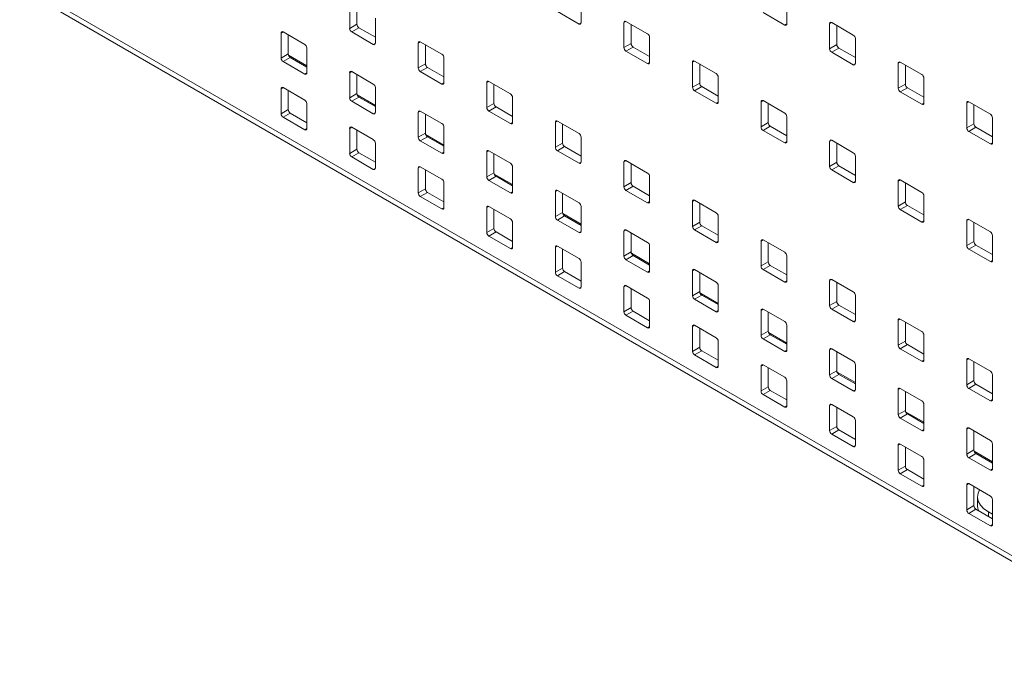
# Model space of a CAD drawing. Units: inches. Extents: x 1 to 164, y 0 to 102.
# Drawn here: x 118 to 134, y 71 to 81 of the extents above; entities that cross this region are included whole.
import ezdxf

# ---------------------------------------------------------------- set-up
doc = ezdxf.new("R2010")
doc.units = ezdxf.units.IN
doc.header["$MEASUREMENT"] = 0

msp = doc.modelspace()

# ---------------------------------------------------------------- linework, layer by layer
at = {"color": 7, "linetype": 'Continuous', "lineweight": 15}
for p, q in [((118.333, 81.8627), (136.3643, 71.4535)), ((118.3842, 81.7496), (136.4154, 71.3404)), ((123.4375, 81.1566), (123.4375, 81.5424)), ((123.5484, 81.2206), (123.5484, 81.5151)), ((127.0172, 81.242), (127.0172, 81.6279)), ((130.1992, 81.611), (130.1992, 81.2252)), ((126.6513, 81.4165), (126.9854, 81.2237)), ((130.1674, 81.2068), (129.8333, 81.3997)), ((123.5484, 81.2206), (123.4375, 81.1566)), ((123.8352, 81.3128), (123.8352, 80.927)), ((127.6801, 81.2452), (127.6801, 80.8594)), ((128.046, 81.0707), (127.7119, 81.2635)), ((127.7911, 81.2179), (127.7911, 80.9234)), ((130.8621, 80.8425), (130.8621, 81.2283)), ((130.8939, 81.2467), (131.228, 81.0538)), ((130.973, 80.9066), (130.973, 81.201)), ((122.3768, 80.6972), (122.3768, 81.083)), ((122.4086, 81.1014), (122.7427, 80.9085)), ((122.4878, 80.7612), (122.4878, 81.0557)), ((123.5802, 81.1655), (123.4693, 81.1015)), ((123.8034, 80.9086), (123.4693, 81.1015)), ((123.8352, 81.0183), (123.5802, 81.1655)), ((124.4981, 80.5443), (124.4981, 80.9301)), ((124.53, 80.9485), (124.8641, 80.7556)), ((124.6091, 80.6083), (124.6091, 80.9028)), ((127.7911, 80.9234), (127.6801, 80.8594)), ((128.0779, 80.6297), (128.0779, 81.0156)), ((130.973, 80.9066), (130.8621, 80.8425)), ((131.2598, 80.9987), (131.2598, 80.6129)), ((122.4878, 80.7612), (122.3768, 80.6972)), ((122.4917, 80.7411), (122.7746, 80.5779)), ((122.7746, 80.8534), (122.7746, 80.4676)), ((127.8229, 80.8683), (127.7119, 80.8042)), ((127.7119, 80.8042), (128.046, 80.6114)), ((127.8229, 80.8683), (128.0779, 80.7211)), ((131.0049, 80.8514), (130.8939, 80.7874)), ((131.228, 80.5945), (130.8939, 80.7874)), ((131.2598, 80.7042), (131.0049, 80.8514)), ((122.5196, 80.7061), (122.4086, 80.6421)), ((122.7427, 80.4492), (122.4086, 80.6421)), ((122.7746, 80.5589), (122.5196, 80.7061)), ((124.6091, 80.6083), (124.4981, 80.5443)), ((124.8959, 80.7005), (124.8959, 80.3147)), ((128.7408, 80.6329), (128.7408, 80.247)), ((129.1067, 80.4584), (128.7726, 80.6512)), ((128.8517, 80.6056), (128.8517, 80.3111)), ((131.9228, 80.2302), (131.9228, 80.616)), ((131.9546, 80.6344), (132.2887, 80.4415)), ((132.0337, 80.2942), (132.0337, 80.5887)), ((123.4375, 80.0849), (123.4375, 80.4707)), ((123.4693, 80.4891), (123.8034, 80.2962)), ((123.5484, 80.1489), (123.5484, 80.4434)), ((124.6409, 80.5532), (124.53, 80.4892)), ((124.8641, 80.2963), (124.53, 80.4892)), ((124.8959, 80.406), (124.6409, 80.5532)), ((125.5588, 79.932), (125.5588, 80.3178)), ((125.5906, 80.3362), (125.9247, 80.1433)), ((125.6697, 79.996), (125.6697, 80.2905)), ((128.8517, 80.3111), (128.7408, 80.247)), ((129.1385, 80.0174), (129.1385, 80.4032)), ((132.0337, 80.2942), (131.9228, 80.2302)), ((132.3205, 80.3864), (132.3205, 80.0006)), ((122.3768, 79.8368), (122.3768, 80.2226)), ((122.4086, 80.2409), (122.7427, 80.0481)), ((122.4878, 79.9008), (122.4878, 80.1953)), ((123.5484, 80.1489), (123.4375, 80.0849)), ((123.5524, 80.1288), (123.8352, 79.9655)), ((123.8352, 80.2411), (123.8352, 79.8553)), ((128.8835, 80.256), (128.7726, 80.1919)), ((128.7726, 80.1919), (129.1067, 79.9991)), ((128.8835, 80.256), (129.1385, 80.1088)), ((132.0655, 80.2391), (131.9546, 80.1751)), ((132.2887, 79.9822), (131.9546, 80.1751)), ((132.3205, 80.0919), (132.0655, 80.2391)), ((122.7746, 79.993), (122.7746, 79.6071)), ((123.5802, 80.0938), (123.4693, 80.0298)), ((123.8034, 79.8369), (123.4693, 80.0298)), ((123.8352, 79.9466), (123.5802, 80.0938)), ((125.6697, 79.996), (125.5588, 79.932)), ((125.9565, 80.0882), (125.9565, 79.7024)), ((129.8014, 80.0206), (129.8014, 79.6347)), ((130.1674, 79.8461), (129.8333, 80.0389)), ((129.9124, 79.9933), (129.9124, 79.6988)), ((132.9834, 79.6179), (132.9834, 80.0037)), ((133.0152, 80.0221), (133.3493, 79.8292)), ((133.0944, 79.6819), (133.0944, 79.9764)), ((122.4878, 79.9008), (122.3768, 79.8368)), ((122.5196, 79.8457), (122.4086, 79.7816)), ((122.7746, 79.6985), (122.5196, 79.8457)), ((124.4981, 79.4726), (124.4981, 79.8584)), ((124.53, 79.8768), (124.8641, 79.6839)), ((124.6091, 79.5366), (124.6091, 79.8311)), ((125.7016, 79.9409), (125.5906, 79.8769)), ((125.9247, 79.684), (125.5906, 79.8769)), ((125.9565, 79.7937), (125.7016, 79.9409)), ((122.7427, 79.5888), (122.4086, 79.7816)), ((126.6195, 79.3197), (126.6195, 79.7055)), ((126.6513, 79.7239), (126.9854, 79.531)), ((126.7304, 79.3837), (126.7304, 79.6782)), ((129.9124, 79.6988), (129.8014, 79.6347)), ((130.1992, 79.4051), (130.1992, 79.7909)), ((133.0944, 79.6819), (132.9834, 79.6179)), ((133.3812, 79.7741), (133.3812, 79.3883)), ((123.4375, 79.2244), (123.4375, 79.6103)), ((123.4693, 79.6286), (123.8034, 79.4358)), ((123.5484, 79.2885), (123.5484, 79.583)), ((124.6091, 79.5366), (124.4981, 79.4726)), ((124.6131, 79.5165), (124.8959, 79.3532)), ((124.8959, 79.6288), (124.8959, 79.243)), ((129.9442, 79.6437), (129.8333, 79.5796)), ((129.8333, 79.5796), (130.1674, 79.3868)), ((129.9442, 79.6437), (130.1992, 79.4965)), ((133.1262, 79.6268), (133.0152, 79.5628)), ((133.3493, 79.3699), (133.0152, 79.5628)), ((133.3812, 79.4796), (133.1262, 79.6268)), ((123.8352, 79.3806), (123.8352, 78.9948)), ((124.6409, 79.4815), (124.53, 79.4175)), ((124.8641, 79.2246), (124.53, 79.4175)), ((124.8959, 79.3343), (124.6409, 79.4815)), ((126.7304, 79.3837), (126.6195, 79.3197)), ((127.0172, 79.4759), (127.0172, 79.0901)), ((130.8621, 79.4082), (130.8621, 79.0224)), ((131.228, 79.2337), (130.8939, 79.4266)), ((130.973, 79.3809), (130.973, 79.0865)), ((123.5484, 79.2885), (123.4375, 79.2244)), ((123.5802, 79.2334), (123.4693, 79.1693)), ((123.8352, 79.0862), (123.5802, 79.2334)), ((125.5588, 78.8603), (125.5588, 79.2461)), ((125.5906, 79.2645), (125.9247, 79.0716)), ((125.6697, 78.9243), (125.6697, 79.2188)), ((126.7622, 79.3286), (126.6513, 79.2646)), ((126.9854, 79.0717), (126.6513, 79.2646)), ((127.0172, 79.1814), (126.7622, 79.3286)), ((123.8034, 78.9765), (123.4693, 79.1693)), ((127.6801, 78.7074), (127.6801, 79.0932)), ((127.7119, 79.1116), (128.046, 78.9187)), ((127.7911, 78.7714), (127.7911, 79.0659)), ((130.973, 79.0865), (130.8621, 79.0224)), ((131.2598, 78.7928), (131.2598, 79.1786)), ((124.4981, 78.6121), (124.4981, 78.998)), ((124.53, 79.0163), (124.8641, 78.8235)), ((124.6091, 78.6762), (124.6091, 78.9707)), ((125.6697, 78.9243), (125.5588, 78.8603)), ((125.6737, 78.9042), (125.9565, 78.7409)), ((125.9565, 79.0165), (125.9565, 78.6306)), ((131.0049, 79.0314), (130.8939, 78.9673)), ((130.8939, 78.9673), (131.228, 78.7744)), ((131.0049, 79.0314), (131.2598, 78.8842)), ((124.8959, 78.7683), (124.8959, 78.3825)), ((125.7016, 78.8692), (125.5906, 78.8052)), ((125.9247, 78.6123), (125.5906, 78.8052)), ((125.9565, 78.722), (125.7016, 78.8692)), ((127.7911, 78.7714), (127.6801, 78.7074)), ((128.0779, 78.8636), (128.0779, 78.4777)), ((131.9228, 78.7959), (131.9228, 78.4101)), ((132.2887, 78.6214), (131.9546, 78.8143)), ((132.0337, 78.7686), (132.0337, 78.4742)), ((124.6091, 78.6762), (124.4981, 78.6121)), ((124.6409, 78.6211), (124.53, 78.557)), ((124.8959, 78.4739), (124.6409, 78.6211)), ((126.6195, 78.248), (126.6195, 78.6338)), ((126.6513, 78.6521), (126.9854, 78.4593)), ((126.7304, 78.312), (126.7304, 78.6065)), ((127.8229, 78.7163), (127.7119, 78.6522)), ((128.046, 78.4594), (127.7119, 78.6522)), ((128.0779, 78.5691), (127.8229, 78.7163)), ((124.8641, 78.3642), (124.53, 78.557)), ((128.7408, 78.0951), (128.7408, 78.4809)), ((128.7726, 78.4992), (129.1067, 78.3064)), ((128.8517, 78.1591), (128.8517, 78.4536)), ((132.0337, 78.4742), (131.9228, 78.4101)), ((132.3205, 78.1805), (132.3205, 78.5663)), ((125.5588, 77.9998), (125.5588, 78.3856)), ((125.5906, 78.404), (125.9247, 78.2111)), ((125.6697, 78.0639), (125.6697, 78.3583)), ((126.7304, 78.312), (126.6195, 78.248)), ((126.7344, 78.2919), (127.0172, 78.1286)), ((127.0172, 78.4042), (127.0172, 78.0183)), ((132.0655, 78.4191), (131.9546, 78.355)), ((131.9546, 78.355), (132.2887, 78.1621)), ((132.0655, 78.4191), (132.3205, 78.2719)), ((125.9565, 78.156), (125.9565, 77.7702)), ((126.7622, 78.2569), (126.6513, 78.1928)), ((126.9854, 78), (126.6513, 78.1928)), ((127.0172, 78.1097), (126.7622, 78.2569)), ((128.8517, 78.1591), (128.7408, 78.0951)), ((129.1385, 78.2513), (129.1385, 77.8654)), ((132.9834, 78.1836), (132.9834, 77.7978)), ((133.3493, 78.0091), (133.0152, 78.202)), ((133.0944, 78.1563), (133.0944, 77.8619)), ((125.6697, 78.0639), (125.5588, 77.9998)), ((125.7016, 78.0088), (125.5906, 77.9447)), ((125.9565, 77.8616), (125.7016, 78.0088)), ((127.6801, 77.6357), (127.6801, 78.0215)), ((127.7119, 78.0398), (128.046, 77.847)), ((127.7911, 77.6997), (127.7911, 77.9942)), ((128.8835, 78.104), (128.7726, 78.0399)), ((129.1067, 77.8471), (128.7726, 78.0399)), ((129.1385, 77.9568), (128.8835, 78.104)), ((125.9247, 77.7518), (125.5906, 77.9447)), ((129.8014, 77.4827), (129.8014, 77.8686)), ((129.8333, 77.8869), (130.1674, 77.6941)), ((129.9124, 77.5468), (129.9124, 77.8413)), ((133.0944, 77.8619), (132.9834, 77.7978)), ((133.3812, 77.5682), (133.3812, 77.954)), ((126.6195, 77.3875), (126.6195, 77.7733)), ((126.6513, 77.7917), (126.9854, 77.5988)), ((126.7304, 77.4516), (126.7304, 77.746)), ((127.7911, 77.6997), (127.6801, 77.6357)), ((127.795, 77.6796), (128.0779, 77.5163)), ((128.0779, 77.7919), (128.0779, 77.406)), ((133.1262, 77.8068), (133.0152, 77.7427)), ((133.0152, 77.7427), (133.3493, 77.5498)), ((133.1262, 77.8068), (133.3812, 77.6596)), ((127.0172, 77.5437), (127.0172, 77.1579)), ((127.8229, 77.6446), (127.7119, 77.5805)), ((128.046, 77.3877), (127.7119, 77.5805)), ((128.0779, 77.4974), (127.8229, 77.6446)), ((129.9124, 77.5468), (129.8014, 77.4827)), ((130.1992, 77.6389), (130.1992, 77.2531)), ((126.7304, 77.4516), (126.6195, 77.3875)), ((126.7622, 77.3965), (126.6513, 77.3324)), ((127.0172, 77.2493), (126.7622, 77.3965)), ((128.7408, 77.0233), (128.7408, 77.4092)), ((128.7726, 77.4275), (129.1067, 77.2347)), ((128.8517, 77.0874), (128.8517, 77.3819)), ((129.9442, 77.4917), (129.8333, 77.4276)), ((130.1674, 77.2348), (129.8333, 77.4276)), ((130.1992, 77.3445), (129.9442, 77.4917)), ((126.9854, 77.1395), (126.6513, 77.3324)), ((130.8621, 76.8704), (130.8621, 77.2563)), ((130.8939, 77.2746), (131.228, 77.0818)), ((130.973, 76.9345), (130.973, 77.229)), ((127.6801, 76.7752), (127.6801, 77.161)), ((127.7119, 77.1794), (128.046, 76.9865)), ((127.7911, 76.8393), (127.7911, 77.1337)), ((128.8517, 77.0874), (128.7408, 77.0233)), ((129.1385, 77.1795), (129.1385, 76.7937)), ((128.0779, 76.9314), (128.0779, 76.5456)), ((128.8835, 77.0323), (128.7726, 76.9682)), ((129.1067, 76.7754), (128.7726, 76.9682)), ((128.8557, 77.0673), (129.1385, 76.904)), ((129.1385, 76.8851), (128.8835, 77.0323)), ((130.973, 76.9345), (130.8621, 76.8704)), ((131.2598, 77.0266), (131.2598, 76.6408)), ((127.7911, 76.8393), (127.6801, 76.7752)), ((127.8229, 76.7842), (127.7119, 76.7201)), ((128.0779, 76.637), (127.8229, 76.7842)), ((129.8014, 76.411), (129.8014, 76.7969)), ((129.8333, 76.8152), (130.1674, 76.6224)), ((129.9124, 76.4751), (129.9124, 76.7696)), ((131.0049, 76.8794), (130.8939, 76.8153)), ((131.228, 76.6225), (130.8939, 76.8153)), ((131.2598, 76.7322), (131.0049, 76.8794)), ((128.046, 76.5272), (127.7119, 76.7201)), ((131.9228, 76.2581), (131.9228, 76.644)), ((131.9546, 76.6623), (132.2887, 76.4694)), ((132.0337, 76.3222), (132.0337, 76.6166)), ((128.7408, 76.1629), (128.7408, 76.5487)), ((128.7726, 76.5671), (129.1067, 76.3742)), ((128.8517, 76.227), (128.8517, 76.5214)), ((129.9124, 76.4751), (129.8014, 76.411)), ((130.1992, 76.5672), (130.1992, 76.1814)), ((129.1385, 76.3191), (129.1385, 75.9333)), ((129.9442, 76.42), (129.8333, 76.3559)), ((130.1674, 76.163), (129.8333, 76.3559)), ((129.9164, 76.455), (130.1992, 76.2917)), ((130.1992, 76.2728), (129.9442, 76.42)), ((132.0337, 76.3222), (131.9228, 76.2581)), ((132.3205, 76.4143), (132.3205, 76.0285)), ((128.8517, 76.227), (128.7408, 76.1629)), ((128.8835, 76.1719), (128.7726, 76.1078)), ((129.1385, 76.0247), (128.8835, 76.1719)), ((130.8621, 75.7987), (130.8621, 76.1845)), ((130.8939, 76.2029), (131.228, 76.01)), ((130.973, 75.8628), (130.973, 76.1572)), ((132.0655, 76.2671), (131.9546, 76.203)), ((132.2887, 76.0101), (131.9546, 76.203)), ((132.3205, 76.1199), (132.0655, 76.2671)), ((129.1067, 75.9149), (128.7726, 76.1078)), ((132.9834, 75.6458), (132.9834, 76.0316)), ((133.0152, 76.05), (133.3493, 75.8571)), ((133.0944, 75.7099), (133.0944, 76.0043)), ((129.8014, 75.5506), (129.8014, 75.9364)), ((129.8333, 75.9548), (130.1674, 75.7619)), ((129.9124, 75.6147), (129.9124, 75.9091)), ((130.973, 75.8628), (130.8621, 75.7987)), ((131.2598, 75.9549), (131.2598, 75.5691)), ((130.1992, 75.7068), (130.1992, 75.321)), ((131.0049, 75.8077), (130.8939, 75.7436)), ((131.228, 75.5507), (130.8939, 75.7436)), ((130.977, 75.8427), (131.2598, 75.6794)), ((131.2598, 75.6605), (131.0049, 75.8077)), ((133.0944, 75.7099), (132.9834, 75.6458)), ((133.3812, 75.802), (133.3812, 75.4162)), ((129.9124, 75.6147), (129.8014, 75.5506)), ((129.9442, 75.5595), (129.8333, 75.4955)), ((130.1992, 75.4123), (129.9442, 75.5595)), ((131.9228, 75.1864), (131.9228, 75.5722)), ((131.9546, 75.5906), (132.2887, 75.3977)), ((133.1262, 75.6548), (133.0152, 75.5907)), ((133.3493, 75.3978), (133.0152, 75.5907)), ((133.3812, 75.5076), (133.1262, 75.6548)), ((130.1674, 75.3026), (129.8333, 75.4955)), ((132.0337, 75.2505), (132.0337, 75.5449)), ((130.8621, 74.9383), (130.8621, 75.3241)), ((130.8939, 75.3425), (131.228, 75.1496)), ((130.973, 75.0024), (130.973, 75.2968)), ((132.0337, 75.2505), (131.9228, 75.1864)), ((132.3205, 75.3426), (132.3205, 74.9568)), ((131.2598, 75.0945), (131.2598, 74.7087)), ((132.0655, 75.1954), (131.9546, 75.1313)), ((132.2887, 74.9384), (131.9546, 75.1313)), ((132.0377, 75.2304), (132.3205, 75.0671)), ((132.3205, 75.0482), (132.0655, 75.1954)), ((130.973, 75.0024), (130.8621, 74.9383)), ((131.0049, 74.9472), (130.8939, 74.8832)), ((131.2598, 74.8), (131.0049, 74.9472)), ((132.9834, 74.5741), (132.9834, 74.9599)), ((133.0152, 74.9783), (133.3493, 74.7854)), ((131.228, 74.6903), (130.8939, 74.8832)), ((133.0944, 74.6382), (133.0944, 74.9326)), ((131.9228, 74.326), (131.9228, 74.7118)), ((131.9546, 74.7302), (132.2887, 74.5373)), ((132.0337, 74.39), (132.0337, 74.6845)), ((133.0944, 74.6382), (132.9834, 74.5741)), ((133.3812, 74.7303), (133.3812, 74.3445)), ((132.3205, 74.4822), (132.3205, 74.0964)), ((133.1262, 74.5831), (133.0152, 74.519)), ((133.3493, 74.3261), (133.0152, 74.519)), ((133.0983, 74.6181), (133.3812, 74.4548)), ((133.3812, 74.4359), (133.1262, 74.5831)), ((132.0337, 74.39), (131.9228, 74.326)), ((132.0655, 74.3349), (131.9546, 74.2709)), ((132.3205, 74.1877), (132.0655, 74.3349)), ((132.2887, 74.078), (131.9546, 74.2709)), ((132.9834, 73.7137), (132.9834, 74.0995)), ((133.0152, 74.1179), (133.3493, 73.925)), ((133.0944, 73.7777), (133.0944, 74.0722)), ((133.15, 73.9134), (133.15, 73.7852)), ((133.0944, 73.7777), (132.9834, 73.7137)), ((133.1262, 73.7226), (133.0152, 73.6586)), ((133.3812, 73.5754), (133.1262, 73.7226)), ((133.3812, 73.8699), (133.3812, 73.4841)), ((133.3493, 73.4657), (133.0152, 73.6586)), ((133.3204, 73.6805), (133.3812, 73.6464))]:
    msp.add_line(p, q, dxfattribs=at)
at = {"color": 8, "linetype": 'Continuous', "lineweight": 15}
for p, q in [((127.0172, 81.242), (126.9854, 81.2237)), ((127.7119, 81.2635), (127.6801, 81.2452)), ((130.1992, 81.2252), (130.1674, 81.2068)), ((130.8939, 81.2467), (130.8621, 81.2283)), ((122.4086, 81.1014), (122.3768, 81.083)), ((123.8352, 80.927), (123.8034, 80.9086)), ((124.53, 80.9485), (124.4981, 80.9301)), ((128.0779, 80.6297), (128.046, 80.6114)), ((128.7726, 80.6512), (128.7408, 80.6329)), ((131.2598, 80.6129), (131.228, 80.5945)), ((131.9546, 80.6344), (131.9228, 80.616)), ((122.7746, 80.4676), (122.7427, 80.4492)), ((123.4693, 80.4891), (123.4375, 80.4707)), ((124.8959, 80.3147), (124.8641, 80.2963)), ((125.5906, 80.3362), (125.5588, 80.3178)), ((122.4086, 80.2409), (122.3768, 80.2226)), ((129.1385, 80.0174), (129.1067, 79.9991)), ((129.8333, 80.0389), (129.8014, 80.0206)), ((132.3205, 80.0006), (132.2887, 79.9822)), ((133.0152, 80.0221), (132.9834, 80.0037)), ((123.8352, 79.8553), (123.8034, 79.8369)), ((124.53, 79.8768), (124.4981, 79.8584)), ((125.9565, 79.7024), (125.9247, 79.684)), ((126.6513, 79.7239), (126.6195, 79.7055)), ((122.7746, 79.6071), (122.7427, 79.5888)), ((123.4693, 79.6286), (123.4375, 79.6103)), ((130.1992, 79.4051), (130.1674, 79.3868)), ((130.8939, 79.4266), (130.8621, 79.4082)), ((133.3812, 79.3883), (133.3493, 79.3699)), ((124.8959, 79.2429), (124.8641, 79.2246)), ((125.5906, 79.2644), (125.5588, 79.2461)), ((127.0172, 79.09), (126.9854, 79.0717)), ((127.7119, 79.1115), (127.6801, 79.0932)), ((123.8352, 78.9948), (123.8034, 78.9765)), ((124.53, 79.0163), (124.4981, 78.998)), ((131.2598, 78.7928), (131.228, 78.7744)), ((131.9546, 78.8143), (131.9228, 78.7959)), ((125.9565, 78.6306), (125.9247, 78.6123)), ((126.6513, 78.6521), (126.6195, 78.6338)), ((128.0779, 78.4777), (128.046, 78.4594)), ((128.7726, 78.4992), (128.7408, 78.4809)), ((124.8959, 78.3825), (124.8641, 78.3642)), ((125.5906, 78.404), (125.5588, 78.3856)), ((132.3205, 78.1805), (132.2887, 78.1621)), ((133.0152, 78.202), (132.9834, 78.1836)), ((127.0172, 78.0183), (126.9854, 78)), ((127.7119, 78.0398), (127.6801, 78.0215)), ((129.1385, 77.8654), (129.1067, 77.8471)), ((129.8333, 77.8869), (129.8014, 77.8686)), ((125.9565, 77.7702), (125.9247, 77.7518)), ((126.6513, 77.7917), (126.6195, 77.7733)), ((133.3812, 77.5682), (133.3493, 77.5498)), ((128.0779, 77.406), (128.046, 77.3877)), ((128.7726, 77.4275), (128.7408, 77.4092)), ((130.1992, 77.2531), (130.1674, 77.2348)), ((130.8939, 77.2746), (130.8621, 77.2563)), ((127.0172, 77.1579), (126.9854, 77.1395)), ((127.7119, 77.1794), (127.6801, 77.161)), ((129.1385, 76.7937), (129.1067, 76.7754)), ((129.8333, 76.8152), (129.8014, 76.7969)), ((131.2598, 76.6408), (131.228, 76.6225)), ((131.9546, 76.6623), (131.9228, 76.644)), ((128.0779, 76.5456), (128.046, 76.5272)), ((128.7726, 76.5671), (128.7408, 76.5487)), ((130.1992, 76.1814), (130.1674, 76.163)), ((130.8939, 76.2029), (130.8621, 76.1845)), ((132.3205, 76.0285), (132.2887, 76.0101)), ((133.0152, 76.05), (132.9834, 76.0316)), ((129.1385, 75.9333), (129.1067, 75.9149)), ((129.8333, 75.9548), (129.8014, 75.9364)), ((131.2598, 75.5691), (131.228, 75.5507)), ((131.9546, 75.5906), (131.9228, 75.5722)), ((133.3812, 75.4162), (133.3493, 75.3978)), ((130.1992, 75.321), (130.1674, 75.3026)), ((130.8939, 75.3425), (130.8621, 75.3241)), ((132.3205, 74.9568), (132.2887, 74.9384)), ((133.0152, 74.9783), (132.9834, 74.9599)), ((131.2598, 74.7087), (131.228, 74.6903)), ((131.9546, 74.7302), (131.9228, 74.7118)), ((133.3812, 74.3445), (133.3493, 74.3261)), ((132.3205, 74.0964), (132.2887, 74.078)), ((133.0152, 74.1179), (132.9834, 74.0995)), ((133.3204, 73.6805), (133.3204, 73.6105)), ((133.3812, 73.4841), (133.3493, 73.4657))]:
    msp.add_line(p, q, dxfattribs=at)
at = {"color": 7, "linetype": 'Continuous', "lineweight": 15, "flags": 128}
msp.add_lwpolyline([(133.1821, 74.0215), (133.1593, 73.9722), (133.15, 73.9088), (133.1624, 73.8455), (133.1959, 73.7849), (133.2493, 73.7292), (133.3204, 73.6805)], dxfattribs=at)
at = {"color": 7, "linetype": 'Continuous', "lineweight": 15}
for centre, radius, start, end in [((123.6175, 81.2238), 0.0691, 182.59959, 237.40106), ((126.9978, 81.2389), 0.0197, 230.79025, 9.21856), ((127.6995, 81.2483), 0.0197, 50.79025, 189.21856), ((130.1798, 81.222), 0.0197, 230.78743, 9.22138), ((130.8815, 81.2315), 0.0197, 50.78743, 189.22138), ((122.3962, 81.0861), 0.0197, 50.78927, 189.21954), ((123.5065, 81.1597), 0.0691, 182.59959, 237.40106), ((128.0088, 81.0124), 0.0691, 2.60253, 57.39812), ((131.1908, 80.9956), 0.0691, 2.60107, 57.39893), ((122.7055, 80.8502), 0.0691, 2.60178, 57.39887), ((123.8158, 80.9238), 0.0197, 230.78394, 9.22487), ((124.5175, 80.9332), 0.0197, 50.80084, 189.20797), ((127.8601, 80.9265), 0.0691, 182.60253, 237.39812), ((131.0421, 80.9097), 0.0691, 182.60103, 237.39962), ((122.5568, 80.7644), 0.0691, 182.602, 237.39864), ((124.8268, 80.6973), 0.0692, 2.60802, 57.39263), ((127.7492, 80.8625), 0.0691, 182.60253, 237.39812), ((130.9312, 80.8456), 0.0691, 182.60103, 237.39962), ((122.4459, 80.7003), 0.0691, 182.602, 237.39864), ((124.6782, 80.6115), 0.0691, 182.60016, 237.40049), ((128.0585, 80.6266), 0.0197, 230.79025, 9.21856), ((128.7602, 80.636), 0.0197, 50.79025, 189.21856), ((131.2404, 80.6097), 0.0197, 230.78915, 9.2216), ((131.9422, 80.6192), 0.0197, 50.79064, 189.22011), ((122.7552, 80.4644), 0.0197, 230.78884, 9.21997), ((123.4569, 80.4738), 0.0197, 50.78921, 189.2196), ((124.5672, 80.5474), 0.0691, 182.60016, 237.40049), ((129.0694, 80.4001), 0.0691, 2.60103, 57.39962), ((132.2514, 80.3833), 0.0691, 2.60171, 57.39959), ((123.7661, 80.2379), 0.0691, 2.60196, 57.39869), ((124.8765, 80.3115), 0.0197, 230.78357, 9.22524), ((125.5782, 80.3209), 0.0197, 50.79944, 189.20938), ((128.9208, 80.3142), 0.0691, 182.60253, 237.39812), ((132.1028, 80.2974), 0.0691, 182.60179, 237.39821), ((122.3962, 80.2257), 0.0197, 50.78927, 189.21954), ((123.6175, 80.1521), 0.0691, 182.60196, 237.39869), ((125.8875, 80.085), 0.0692, 2.60877, 57.39188), ((128.8099, 80.2502), 0.0691, 182.60253, 237.39812), ((131.9918, 80.2333), 0.0691, 182.60179, 237.39821), ((122.7055, 79.9898), 0.0691, 2.60178, 57.39887), ((123.5065, 80.088), 0.0691, 182.60196, 237.39869), ((125.7388, 79.9992), 0.0691, 182.59941, 237.40124), ((129.1191, 80.0143), 0.0197, 230.78743, 9.22138), ((129.8208, 80.0237), 0.0197, 50.79025, 189.21856), ((132.3011, 79.9974), 0.0197, 230.7872, 9.21967), ((133.0028, 80.0069), 0.0197, 50.78985, 189.21702), ((122.4459, 79.8399), 0.0691, 182.602, 237.39864), ((122.5568, 79.9039), 0.0691, 182.602, 237.39864), ((123.8158, 79.8521), 0.0197, 230.78921, 9.2196), ((124.5175, 79.8615), 0.0197, 50.79025, 189.21856), ((125.6279, 79.9351), 0.0691, 182.59941, 237.40124), ((130.1301, 79.7878), 0.0691, 2.60103, 57.39962), ((133.3121, 79.771), 0.0691, 2.60036, 57.39964), ((124.8268, 79.6256), 0.0691, 2.60178, 57.39887), ((125.9371, 79.6992), 0.0197, 230.78498, 9.22384), ((126.6389, 79.7086), 0.0197, 50.80084, 189.20797), ((129.9815, 79.7019), 0.0691, 182.60253, 237.39812), ((133.1634, 79.6851), 0.0691, 182.60327, 237.39803), ((122.7552, 79.604), 0.0197, 230.78884, 9.21997), ((123.4569, 79.6134), 0.0197, 50.78921, 189.2196), ((124.6782, 79.5398), 0.0691, 182.60253, 237.39812), ((126.9481, 79.4727), 0.0692, 2.60877, 57.39188), ((129.8705, 79.6379), 0.0691, 182.60253, 237.39812), ((133.0525, 79.621), 0.0691, 182.60327, 237.39803), ((123.7661, 79.3775), 0.0691, 2.60196, 57.39869), ((124.5672, 79.4757), 0.0691, 182.60253, 237.39812), ((126.7995, 79.3869), 0.0691, 182.60016, 237.40049), ((130.1798, 79.402), 0.0197, 230.78743, 9.22138), ((130.8815, 79.4114), 0.0197, 50.78743, 189.22138), ((133.3618, 79.3851), 0.0197, 230.78766, 9.22309), ((123.5065, 79.2276), 0.0691, 182.60196, 237.39869), ((123.6175, 79.2916), 0.0691, 182.60196, 237.39869), ((124.8765, 79.2398), 0.0197, 230.78884, 9.21997), ((125.5782, 79.2492), 0.0197, 50.78884, 189.21997), ((126.6885, 79.3228), 0.0691, 182.60016, 237.40049), ((131.1908, 79.1755), 0.0691, 2.60107, 57.39893), ((125.8875, 79.0133), 0.0691, 2.60253, 57.39812), ((126.9978, 79.0869), 0.0197, 230.78498, 9.22384), ((127.6995, 79.0963), 0.0197, 50.80084, 189.20797), ((131.0421, 79.0896), 0.0691, 182.60103, 237.39962), ((123.8158, 78.9917), 0.0197, 230.78921, 9.2196), ((124.5175, 79.0011), 0.0197, 50.79025, 189.21856), ((125.7388, 78.9274), 0.0691, 182.60178, 237.39887), ((128.0088, 78.8604), 0.0692, 2.60877, 57.39188), ((130.9312, 79.0256), 0.0691, 182.60103, 237.39962), ((124.8268, 78.7652), 0.0691, 2.60178, 57.39887), ((125.6279, 78.8634), 0.0691, 182.60178, 237.39887), ((127.8601, 78.7745), 0.0691, 182.60016, 237.40049), ((131.2404, 78.7897), 0.0197, 230.78915, 9.2216), ((131.9422, 78.7991), 0.0197, 50.79064, 189.22011), ((124.5672, 78.6153), 0.0691, 182.60253, 237.39812), ((124.6782, 78.6793), 0.0691, 182.60253, 237.39812), ((125.9371, 78.6275), 0.0197, 230.79025, 9.21856), ((126.6389, 78.6369), 0.0197, 50.79025, 189.21856), ((127.7492, 78.7105), 0.0691, 182.60016, 237.40049), ((132.2514, 78.5632), 0.0691, 2.60171, 57.39959), ((126.9481, 78.401), 0.0691, 2.60253, 57.39812), ((128.0585, 78.4746), 0.0197, 230.78498, 9.22384), ((128.7602, 78.484), 0.0197, 50.80084, 189.20797), ((132.1028, 78.4773), 0.0691, 182.60179, 237.39821), ((124.8765, 78.3794), 0.0197, 230.78884, 9.21997), ((125.5782, 78.3888), 0.0197, 50.78884, 189.21997), ((126.7995, 78.3151), 0.0691, 182.60253, 237.39812), ((129.0694, 78.2481), 0.0692, 2.60727, 57.39338), ((131.9918, 78.4133), 0.0691, 182.60179, 237.39821), ((125.8875, 78.1529), 0.0691, 2.60253, 57.39812), ((126.6885, 78.2511), 0.0691, 182.60253, 237.39812), ((128.9208, 78.1622), 0.0691, 182.60016, 237.40049), ((132.3011, 78.1774), 0.0197, 230.7872, 9.21967), ((133.0028, 78.1868), 0.0197, 50.78985, 189.21702), ((125.6279, 78.003), 0.0691, 182.60178, 237.39887), ((125.7388, 78.067), 0.0691, 182.60178, 237.39887), ((126.9978, 78.0152), 0.0197, 230.79025, 9.21856), ((127.6995, 78.0246), 0.0197, 50.79025, 189.21856), ((128.8098, 78.0982), 0.0691, 182.60016, 237.40049), ((133.3121, 77.9509), 0.0691, 2.60036, 57.39964), ((128.0088, 77.7887), 0.0691, 2.60253, 57.39812), ((129.1191, 77.8623), 0.0196, 230.78216, 9.22665), ((129.8208, 77.8717), 0.0197, 50.80084, 189.20797), ((133.1634, 77.865), 0.0691, 182.60327, 237.39803), ((125.9371, 77.7671), 0.0197, 230.79025, 9.21856), ((126.6389, 77.7765), 0.0197, 50.79025, 189.21856), ((127.8601, 77.7028), 0.0691, 182.60253, 237.39812), ((130.1301, 77.6358), 0.0692, 2.60727, 57.39338), ((133.0525, 77.801), 0.0691, 182.60327, 237.39803), ((126.9481, 77.5406), 0.0691, 2.60253, 57.39812), ((127.7492, 77.6388), 0.0691, 182.60253, 237.39812), ((129.9815, 77.5499), 0.0691, 182.60016, 237.40049), ((133.3618, 77.5651), 0.0197, 230.78766, 9.22309), ((126.6885, 77.3907), 0.0691, 182.60253, 237.39812), ((126.7995, 77.4547), 0.0691, 182.60253, 237.39812), ((128.0585, 77.4029), 0.0197, 230.79025, 9.21856), ((128.7602, 77.4123), 0.0197, 50.79025, 189.21856), ((129.8705, 77.4859), 0.0691, 182.60016, 237.40049), ((129.0694, 77.1764), 0.0691, 2.60103, 57.39962), ((130.1798, 77.25), 0.0196, 230.78216, 9.22665), ((130.8815, 77.2594), 0.0197, 50.79803, 189.21078), ((126.9978, 77.1548), 0.0197, 230.79025, 9.21856), ((127.6995, 77.1642), 0.0197, 50.79025, 189.21856), ((128.9208, 77.0905), 0.0691, 182.60253, 237.39812), ((131.1908, 77.0235), 0.0692, 2.60731, 57.39269), ((128.0088, 76.9283), 0.0691, 2.60253, 57.39812), ((128.8099, 77.0265), 0.0691, 182.60253, 237.39812), ((131.0421, 76.9376), 0.0691, 182.59866, 237.40199), ((127.7492, 76.7784), 0.0691, 182.60253, 237.39812), ((127.8601, 76.8424), 0.0691, 182.60253, 237.39812), ((129.1191, 76.7906), 0.0197, 230.78743, 9.22138), ((129.8208, 76.8), 0.0197, 50.79025, 189.21856), ((130.9312, 76.8736), 0.0691, 182.59866, 237.40199), ((130.1301, 76.5641), 0.0691, 2.60103, 57.39962), ((131.2404, 76.6377), 0.0196, 230.78388, 9.22687), ((131.9422, 76.6471), 0.0197, 50.80124, 189.20951), ((128.0585, 76.5425), 0.0197, 230.79025, 9.21856), ((128.7602, 76.5519), 0.0197, 50.79025, 189.21856), ((129.9815, 76.4782), 0.0691, 182.60253, 237.39812), ((132.2514, 76.4112), 0.0692, 2.60795, 57.39335), ((129.0694, 76.316), 0.0691, 2.60103, 57.39962), ((129.8705, 76.4142), 0.0691, 182.60253, 237.39812), ((132.1028, 76.3253), 0.0691, 182.59942, 237.40058), ((128.8099, 76.1661), 0.0691, 182.60253, 237.39812), ((128.9208, 76.2301), 0.0691, 182.60253, 237.39812), ((130.1798, 76.1783), 0.0197, 230.78743, 9.22138), ((130.8815, 76.1877), 0.0197, 50.78743, 189.22138), ((131.9918, 76.2613), 0.0691, 182.59942, 237.40058), ((131.1908, 75.9518), 0.0691, 2.60107, 57.39893), ((132.3011, 76.0254), 0.0197, 230.78193, 9.22494), ((133.0028, 76.0348), 0.0197, 50.80045, 189.20643), ((129.1191, 75.9302), 0.0197, 230.78743, 9.22138), ((129.8208, 75.9396), 0.0197, 50.79025, 189.21856), ((131.0421, 75.8659), 0.0691, 182.60103, 237.39962), ((133.3121, 75.7989), 0.0692, 2.60659, 57.39341), ((130.1301, 75.7037), 0.0691, 2.60103, 57.39962), ((130.9312, 75.8019), 0.0691, 182.60103, 237.39962), ((133.1634, 75.713), 0.0691, 182.6009, 237.4004), ((129.8705, 75.5537), 0.0691, 182.60253, 237.39812), ((129.9815, 75.6178), 0.0691, 182.60253, 237.39812), ((131.2404, 75.566), 0.0197, 230.78915, 9.2216), ((131.9422, 75.5754), 0.0197, 50.79064, 189.22011), ((133.0525, 75.649), 0.0691, 182.6009, 237.4004), ((132.2514, 75.3395), 0.0691, 2.60171, 57.39959), ((133.3618, 75.4131), 0.0196, 230.78239, 9.22836), ((130.1798, 75.3178), 0.0197, 230.78743, 9.22138), ((130.8815, 75.3273), 0.0197, 50.78743, 189.22138), ((132.1028, 75.2536), 0.0691, 182.60179, 237.39821), ((131.1908, 75.0914), 0.0691, 2.60107, 57.39893), ((131.9918, 75.1896), 0.0691, 182.60179, 237.39821), ((130.9312, 74.9414), 0.0691, 182.60103, 237.39962), ((131.0421, 75.0055), 0.0691, 182.60103, 237.39962), ((132.3011, 74.9537), 0.0197, 230.7872, 9.21967), ((133.0028, 74.9631), 0.0197, 50.78985, 189.21702), ((133.3121, 74.7272), 0.0691, 2.60036, 57.39964), ((131.2404, 74.7055), 0.0197, 230.78915, 9.2216), ((131.9422, 74.715), 0.0197, 50.79064, 189.22011), ((133.1634, 74.6413), 0.0691, 182.60327, 237.39803), ((132.2514, 74.4791), 0.0691, 2.60171, 57.39959), ((133.0525, 74.5773), 0.0691, 182.60327, 237.39803), ((132.1028, 74.3932), 0.0691, 182.60179, 237.39821), ((133.3618, 74.3414), 0.0197, 230.78766, 9.22309), ((131.9918, 74.3291), 0.0691, 182.60179, 237.39821), ((132.3011, 74.0932), 0.0197, 230.7872, 9.21967), ((133.0028, 74.1027), 0.0197, 50.78985, 189.21702), ((133.3121, 73.8668), 0.0691, 2.60036, 57.39964), ((133.1634, 73.7809), 0.0691, 182.60327, 237.39803), ((133.3494, 73.7864), 0.1995, 180.33628, 206.78476), ((133.0525, 73.7168), 0.0691, 182.60327, 237.39803), ((133.3618, 73.4809), 0.0197, 230.78766, 9.22309)]:
    msp.add_arc(centre, radius, start, end, dxfattribs=at)

doc.saveas('drawing.dxf')
